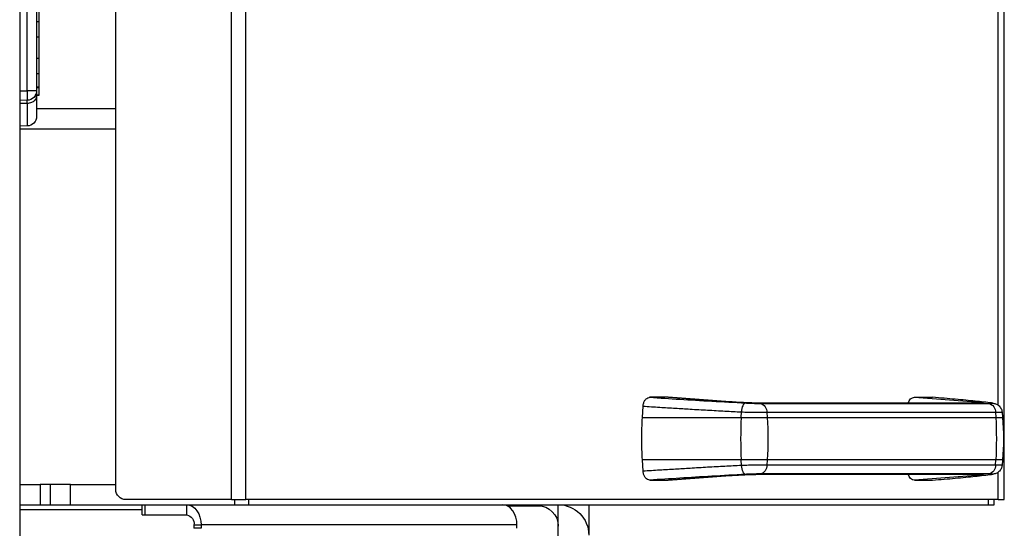
# Model space of a CAD drawing. Units: inches. Extents: x 15 to 843, y 18 to 545.
# Drawn here: x 220 to 232, y 182 to 188 of the extents above; entities that cross this region are included whole.
import ezdxf

# ---------------------------------------------------------------- set-up
doc = ezdxf.new("R2010")
doc.units = ezdxf.units.IN
doc.header["$MEASUREMENT"] = 0
doc.linetypes.add('SLD-Solid', pattern=[0])

# ---------------------------------------------------------------- blocks, each defined once
blk = doc.blocks.new('KJBDF')
at = {"linetype": 'SLD-Solid', "lineweight": 25}
for p, q in [((3957.769, -578.843), (3957.769, -477.093)), ((3964.401, -524.677), (3964.401, -524.83)), ((3964.776, -525.093), (3964.776, -524.718)), ((3960.003, -524.802), (3959.915, -524.802)), ((3959.915, -524.843), (3959.915, -524.802)), ((3959.915, -524.843), (3960.003, -524.843)), ((3960.003, -524.843), (3960.003, -524.802)), ((3963.892, -524.843), (3960.003, -524.843)), ((3963.892, -524.802), (3963.892, -524.843)), ((3964.401, -524.83), (3964.401, -525.093)), ((3959.275, -524.968), (3959.275, -525.093)), ((3959.275, -524.968), (3959.312, -524.968)), ((3959.312, -524.968), (3959.312, -525.093)), ((3959.312, -524.968), (3959.826, -524.968)), ((3959.826, -524.968), (3959.826, -525.093)), ((3957.769, -525.033), (3959.275, -525.033)), ((3957.769, -525.093), (3958.019, -525.093)), ((3958.019, -525.343), (3958.019, -525.093)), ((3958.019, -525.093), (3958.144, -525.093)), ((3958.144, -525.343), (3958.144, -525.093)), ((3958.144, -525.093), (3958.394, -525.093)), ((3958.394, -525.093), (3958.394, -525.343)), ((3958.394, -525.093), (3960.415, -525.093)), ((3960.415, -525.093), (3960.592, -525.093)), ((3960.415, -525.155), (3960.415, -525.093)), ((3960.592, -525.093), (3969.695, -525.093)), ((3960.592, -525.093), (3960.592, -525.155)), ((3963.771, -525.08), (3964.151, -525.08)), ((3969.695, -525.093), (3969.769, -525.093)), ((3969.695, -525.155), (3969.695, -525.093)), ((3969.769, -525.093), (3969.769, -525.155)), ((3960.379, -525.155), (3959.077, -525.155)), ((3960.379, -525.155), (3960.379, -565.655)), ((3960.379, -525.155), (3960.555, -525.155)), ((3960.555, -525.155), (3960.555, -565.655)), ((3969.82, -525.155), (3960.555, -525.155)), ((3969.82, -525.155), (3969.894, -525.155)), ((3969.82, -525.155), (3969.82, -525.495)), ((3969.894, -525.155), (3969.894, -565.655)), ((3957.769, -525.343), (3958.019, -525.343)), ((3958.144, -525.343), (3958.019, -525.343)), ((3958.394, -525.343), (3958.144, -525.343)), ((3958.394, -525.343), (3958.952, -525.343)), ((3958.952, -525.28), (3958.952, -565.53)), ((3965.53, -525.395), (3965.754, -525.395)), ((3965.754, -525.395), (3966.517, -525.452)), ((3966.522, -525.452), (3965.758, -525.395)), ((3966.522, -525.452), (3966.517, -525.452)), ((3969.704, -525.471), (3966.889, -525.471)), ((3969.538, -525.469), (3966.978, -525.469)), ((3966.978, -525.469), (3966.983, -525.469)), ((3966.983, -525.469), (3969.542, -525.469)), ((3968.787, -525.395), (3969.011, -525.395)), ((3969.543, -525.452), (3968.787, -525.395)), ((3969.538, -525.469), (3969.542, -525.469)), ((3965.445, -525.504), (3965.437, -525.644)), ((3966.657, -525.575), (3966.655, -525.644)), ((3966.973, -525.644), (3966.969, -525.581)), ((3969.784, -525.581), (3966.969, -525.581)), ((3969.784, -525.581), (3969.788, -525.644)), ((3969.872, -525.644), (3969.866, -525.575)), ((3966.655, -525.644), (3965.437, -525.644)), ((3966.973, -525.644), (3966.655, -525.644)), ((3969.788, -525.644), (3966.973, -525.644)), ((3969.872, -525.644), (3969.788, -525.644)), ((3965.437, -526.167), (3966.655, -526.167)), ((3965.437, -526.167), (3965.445, -526.306)), ((3966.655, -526.167), (3966.657, -526.235)), ((3966.655, -526.167), (3966.973, -526.167)), ((3966.969, -526.23), (3966.973, -526.167)), ((3966.973, -526.167), (3969.788, -526.167)), ((3969.784, -526.23), (3969.788, -526.167)), ((3969.788, -526.167), (3969.872, -526.167)), ((3969.866, -526.235), (3969.872, -526.167)), ((3966.889, -526.339), (3969.704, -526.339)), ((3966.969, -526.23), (3969.784, -526.23)), ((3966.978, -526.342), (3969.538, -526.342)), ((3966.978, -526.342), (3966.983, -526.342)), ((3969.542, -526.342), (3966.983, -526.342)), ((3969.542, -526.342), (3969.538, -526.342)), ((3969.82, -526.317), (3969.82, -564.495)), ((3965.754, -526.415), (3965.53, -526.415)), ((3966.517, -526.359), (3965.754, -526.415)), ((3965.758, -526.415), (3966.522, -526.359)), ((3966.522, -526.359), (3966.517, -526.359)), ((3968.787, -526.415), (3969.543, -526.359)), ((3968.787, -526.415), (3969.011, -526.415)), ((3958.952, -529.718), (3957.769, -529.718)), ((3957.862, -529.756), (3957.769, -529.754)), ((3958.952, -529.968), (3957.977, -529.968)), ((3957.769, -530.035), (3957.862, -530.037)), ((3957.862, -530.072), (3957.769, -530.069)), ((3957.769, -530.188), (3957.859, -530.19)), ((3957.859, -530.19), (3957.859, -531.245)), ((3957.974, -530.106), (3957.977, -530.121)), ((3957.977, -530.168), (3957.977, -530.121)), ((3958.005, -530.132), (3957.977, -530.132)), ((3958.005, -530.135), (3957.977, -530.135)), ((3957.977, -530.19), (3957.977, -530.19)), ((3957.977, -531.245), (3957.977, -530.19)), ((3958.005, -530.225), (3957.977, -530.225)), ((3958.005, -530.135), (3958.005, -530.132)), ((3958.005, -530.225), (3958.005, -530.135)), ((3958.005, -530.232), (3958.005, -530.225)), ((3958.005, -530.232), (3957.977, -530.232)), ((3958.005, -530.398), (3958.005, -530.232)), ((3958.005, -530.398), (3957.977, -530.398)), ((3958.005, -530.587), (3958.005, -530.398)), ((3958.005, -530.587), (3957.977, -530.587)), ((3958.005, -530.849), (3958.005, -530.587)), ((3958.005, -530.849), (3957.977, -530.849)), ((3958.005, -531.037), (3958.005, -530.849)), ((3958.005, -531.037), (3957.977, -531.037)), ((3958.005, -531.203), (3958.005, -531.037))]:
    blk.add_line(p, q, dxfattribs=at)
at = {"linetype": 'SLD-Solid', "lineweight": 25, "flags": 128}
for points in [[(3959.826, -525.093), (3959.861, -525.088), (3959.894, -525.074), (3959.924, -525.051), (3959.951, -525.019), (3959.973, -524.982), (3959.989, -524.938), (3960, -524.891), (3960.003, -524.843)], [(3963.892, -524.843), (3963.889, -524.891), (3963.879, -524.938), (3963.862, -524.982), (3963.84, -525.019), (3963.813, -525.051), (3963.783, -525.074), (3963.75, -525.088), (3963.715, -525.093)], [(3966.709, -525.466), (3966.7, -525.468), (3966.692, -525.475), (3966.683, -525.485), (3966.676, -525.498), (3966.669, -525.514), (3966.664, -525.533), (3966.66, -525.554), (3966.657, -525.575)], [(3969.769, -525.471), (3969.758, -525.468), (3969.738, -525.466)], [(3966.657, -526.235), (3966.66, -526.257), (3966.664, -526.277), (3966.669, -526.296), (3966.676, -526.312), (3966.683, -526.326), (3966.692, -526.336), (3966.7, -526.342), (3966.709, -526.345)], [(3969.738, -526.345), (3969.758, -526.342), (3969.765, -526.34)]]:
    blk.add_lwpolyline(points, dxfattribs=at)
at = {"linetype": 'SLD-Solid', "lineweight": 25}
for centre, radius, start, end in [((3964.401, -524.718), 0.375, 270, 0), ((3959.804, -524.858), 0.112, 281.4218, 8.0495), ((3964.151, -524.83), 0.25, 270, 0), ((3959.077, -525.28), 0.125, 90, 180), ((3966.864, -525.574), 0.106, 356.4573, 75.9682), ((3969.545, -525.522), 0.0706, 91.2511, 130.681), ((3969.678, -525.574), 0.106, 356.4573, 75.9682), ((3974.252, -525.905), 7.601, 178.0288, 181.9712), ((3962.744, -525.905), 4.238, 356.4628, 3.5372), ((3965.558, -525.905), 4.238, 356.4628, 3.5372), ((3966.884, -525.905), 3, 355, 5), ((3966.864, -526.236), 0.106, 284.0318, 3.5427), ((3969.545, -526.288), 0.0706, 229.319, 268.7489), ((3969.678, -526.236), 0.106, 284.0318, 3.5427), ((3957.859, -529.874), 0.118, 0, 88.5258), ((3957.859, -530.19), 0.118, 0, 88.5)]:
    blk.add_arc(centre, radius, start, end, dxfattribs=at)
for centre, start_param, end_param in [((3968.787, -525.515), 0.000239, 1.170966), ((3968.787, -526.295), 1.970627, 3.141354)]:
    blk.add_ellipse(centre, major_axis=(0, 0.12), ratio=0.706145, start_param=start_param, end_param=end_param, dxfattribs=at)
for points, knots in [([(3965.53, -525.395), (3965.52, -525.397), (3965.501, -525.399), (3965.476, -525.42), (3965.457, -525.45), (3965.448, -525.481), (3965.446, -525.499), (3965.445, -525.504)], [0, 0, 0, 0, 0.228368, 0.456772, 0.684318, 0.91108, 1, 1, 1, 1]), ([(3966.709, -525.466), (3966.569, -525.458), (3966.289, -525.443), (3965.894, -525.419), (3965.651, -525.403), (3965.53, -525.395)], [0, 0, 0, 0, 0.333252, 0.6667018, 1, 1, 1, 1]), ([(3966.517, -525.452), (3966.55, -525.454), (3966.6, -525.457), (3966.683, -525.461), (3966.75, -525.464), (3966.817, -525.466), (3966.9, -525.468), (3966.95, -525.469), (3966.983, -525.469)], [0, 0, 0, 0, 0.239674, 0.368606, 0.500223, 0.631803, 0.760633, 1, 1, 1, 1]), ([(3966.889, -525.471), (3966.877, -525.471), (3966.852, -525.471), (3966.805, -525.47), (3966.755, -525.468), (3966.724, -525.467), (3966.709, -525.466)], [0, 0, 0, 0, 0.244229, 0.499827, 0.755524, 1, 1, 1, 1]), ([(3969.011, -525.395), (3969.106, -525.403), (3969.298, -525.419), (3969.542, -525.443), (3969.673, -525.458), (3969.738, -525.466)], [0, 0, 0, 0, 0.333291, 0.666741, 1, 1, 1, 1]), ([(3969.542, -525.469), (3969.568, -525.469), (3969.609, -525.468), (3969.634, -525.466), (3969.641, -525.464), (3969.634, -525.461), (3969.609, -525.457), (3969.569, -525.454), (3969.543, -525.452)], [0, 0, 0, 0, 0.239367, 0.368197, 0.499777, 0.631394, 0.760326, 1, 1, 1, 1]), ([(3969.738, -525.466), (3969.743, -525.467), (3969.754, -525.468), (3969.751, -525.47), (3969.735, -525.471), (3969.714, -525.471), (3969.704, -525.471)], [0, 0, 0, 0, 0.244476, 0.500173, 0.755771, 1, 1, 1, 1]), ([(3969.867, -525.578), (3969.866, -525.571), (3969.863, -525.556), (3969.855, -525.535), (3969.843, -525.515), (3969.823, -525.493), (3969.793, -525.475), (3969.763, -525.469), (3969.748, -525.467)], [0, 0, 0, 0, 0.114612, 0.232699, 0.353104, 0.478688, 0.742519, 1, 1, 1, 1]), ([(3966.657, -525.575), (3966.589, -525.572), (3966.448, -525.564), (3966.236, -525.553), (3966.034, -525.541), (3965.837, -525.529), (3965.643, -525.517), (3965.513, -525.509), (3965.445, -525.504)], [0, 0, 0, 0, 0.15804, 0.324716, 0.500023, 0.649689, 0.816352, 1, 1, 1, 1]), ([(3966.969, -525.581), (3966.948, -525.581), (3966.905, -525.58), (3966.826, -525.579), (3966.74, -525.578), (3966.686, -525.576), (3966.657, -525.575)], [0, 0, 0, 0, 0.245764, 0.499244, 0.733877, 1, 1, 1, 1]), ([(3969.864, -525.578), (3969.864, -525.578), (3969.864, -525.579), (3969.838, -525.58), (3969.802, -525.581), (3969.784, -525.581)], [0, 0, 0, 0, 0.241489, 0.626638, 1, 1, 1, 1]), ([(3965.437, -525.644), (3965.433, -525.731), (3965.425, -525.905), (3965.433, -526.079), (3965.437, -526.167)], [0, 0, 0, 0, 0.498077, 1, 1, 1, 1]), ([(3965.445, -526.306), (3965.513, -526.302), (3965.643, -526.293), (3965.837, -526.281), (3966.034, -526.269), (3966.236, -526.258), (3966.448, -526.246), (3966.589, -526.239), (3966.657, -526.235)], [0, 0, 0, 0, 0.1836624, 0.3503403, 0.5000217, 0.6753098, 0.8419712, 1, 1, 1, 1]), ([(3965.445, -526.306), (3965.447, -526.319), (3965.451, -526.346), (3965.467, -526.38), (3965.49, -526.404), (3965.513, -526.414), (3965.526, -526.415), (3965.53, -526.415)], [0, 0, 0, 0, 0.226784, 0.45358, 0.680205, 0.907312, 1, 1, 1, 1]), ([(3965.53, -526.415), (3965.651, -526.407), (3965.894, -526.391), (3966.289, -526.367), (3966.569, -526.352), (3966.709, -526.345)], [0, 0, 0, 0, 0.333291, 0.666741, 1, 1, 1, 1]), ([(3966.983, -526.342), (3966.95, -526.342), (3966.9, -526.342), (3966.817, -526.344), (3966.75, -526.347), (3966.683, -526.349), (3966.6, -526.353), (3966.55, -526.357), (3966.517, -526.359)], [0, 0, 0, 0, 0.239367, 0.368197, 0.499777, 0.631394, 0.760326, 1, 1, 1, 1]), ([(3966.657, -526.235), (3966.686, -526.234), (3966.74, -526.233), (3966.825, -526.231), (3966.905, -526.23), (3966.948, -526.23), (3966.969, -526.23)], [0, 0, 0, 0, 0.265284, 0.499224, 0.753502, 1, 1, 1, 1]), ([(3966.709, -526.345), (3966.724, -526.344), (3966.755, -526.342), (3966.805, -526.341), (3966.852, -526.339), (3966.877, -526.339), (3966.889, -526.339)], [0, 0, 0, 0, 0.244476, 0.500173, 0.755771, 1, 1, 1, 1]), ([(3969.738, -526.345), (3969.673, -526.352), (3969.542, -526.367), (3969.298, -526.391), (3969.106, -526.407), (3969.011, -526.415)], [0, 0, 0, 0, 0.333252, 0.6667018, 1, 1, 1, 1]), ([(3969.543, -526.359), (3969.569, -526.357), (3969.609, -526.353), (3969.634, -526.349), (3969.641, -526.347), (3969.634, -526.344), (3969.609, -526.342), (3969.568, -526.342), (3969.542, -526.342)], [0, 0, 0, 0, 0.239674, 0.368606, 0.500223, 0.631803, 0.760633, 1, 1, 1, 1]), ([(3969.704, -526.339), (3969.714, -526.339), (3969.735, -526.339), (3969.751, -526.341), (3969.754, -526.342), (3969.743, -526.344), (3969.738, -526.345)], [0, 0, 0, 0, 0.244229, 0.499827, 0.755524, 1, 1, 1, 1]), ([(3969.748, -526.344), (3969.761, -526.342), (3969.781, -526.338), (3969.804, -526.328), (3969.822, -526.317), (3969.839, -526.3), (3969.853, -526.279), (3969.863, -526.256), (3969.865, -526.24), (3969.867, -526.232)], [0, 0, 0, 0, 0.25852, 0.385762, 0.507103, 0.627419, 0.750909, 0.876657, 1, 1, 1, 1]), ([(3969.784, -526.23), (3969.802, -526.23), (3969.838, -526.23), (3969.866, -526.231), (3969.866, -526.232), (3969.865, -526.233)], [0, 0, 0, 0, 0.334884, 0.680283, 1, 1, 1, 1]), ([(3957.862, -530.037), (3957.862, -529.995), (3957.862, -529.911), (3957.862, -529.824), (3957.862, -529.767), (3957.862, -529.76), (3957.862, -529.756)], [0, 0, 0, 0, 0.25, 0.5, 0.75, 1, 1, 1, 1]), ([(3957.977, -530.121), (3957.977, -530.101), (3957.977, -530.058), (3957.977, -530.001), (3957.977, -529.949), (3957.977, -529.907), (3957.977, -529.879), (3957.977, -529.877), (3957.977, -529.876)], [0, 0, 0, 0, 0.132901, 0.28142, 0.445552, 0.625291, 0.820629, 1, 1, 1, 1]), ([(3957.862, -530.037), (3957.862, -530.047), (3957.862, -530.065), (3957.862, -530.068), (3957.862, -530.07)], [0, 0, 0, 0, 0.56971, 1, 1, 1, 1]), ([(3957.862, -530.037), (3957.872, -530.038), (3957.891, -530.039), (3957.917, -530.047), (3957.938, -530.058), (3957.959, -530.074), (3957.972, -530.091), (3957.974, -530.103), (3957.974, -530.106)], [0, 0, 0, 0, 0.185847, 0.359051, 0.519601, 0.667483, 0.924211, 1, 1, 1, 1]), ([(3957.959, -530.124), (3957.963, -530.132), (3957.968, -530.141), (3957.97, -530.149), (3957.97, -530.15)], [0, 0, 0, 0, 0.865569, 1, 1, 1, 1]), ([(3957.977, -530.19), (3957.977, -530.182), (3957.977, -530.166), (3957.972, -530.149), (3957.969, -530.14)], [0, 0, 0, 0, 0.5041571, 1, 1, 1, 1]), ([(3957.975, -530.165), (3957.975, -530.159), (3957.975, -530.148), (3957.975, -530.12), (3957.975, -530.105)], [0, 0, 0, 0, 0.499753, 1, 1, 1, 1])]:
    blk.add_open_spline(points, degree=3, knots=knots, dxfattribs=at)
for points in [[(3957.859, -530.19), (3957.859, -530.175), (3957.86, -530.144), (3957.861, -530.105), (3957.862, -530.077), (3957.862, -530.074), (3957.862, -530.072)], [(3957.977, -530.19), (3957.975, -530.19), (3957.971, -530.19), (3957.943, -530.19), (3957.905, -530.19), (3957.874, -530.19), (3957.859, -530.19)]]:
    blk.add_open_spline(points, degree=3, dxfattribs=at)

msp = doc.modelspace()

# ---------------------------------------------------------------- block references
at = {"xscale": -1, "rotation": 180}
msp.add_blockref('KJBDF', (-3737.929, -343.158, 0.986), dxfattribs=at)

doc.saveas('drawing.dxf')
